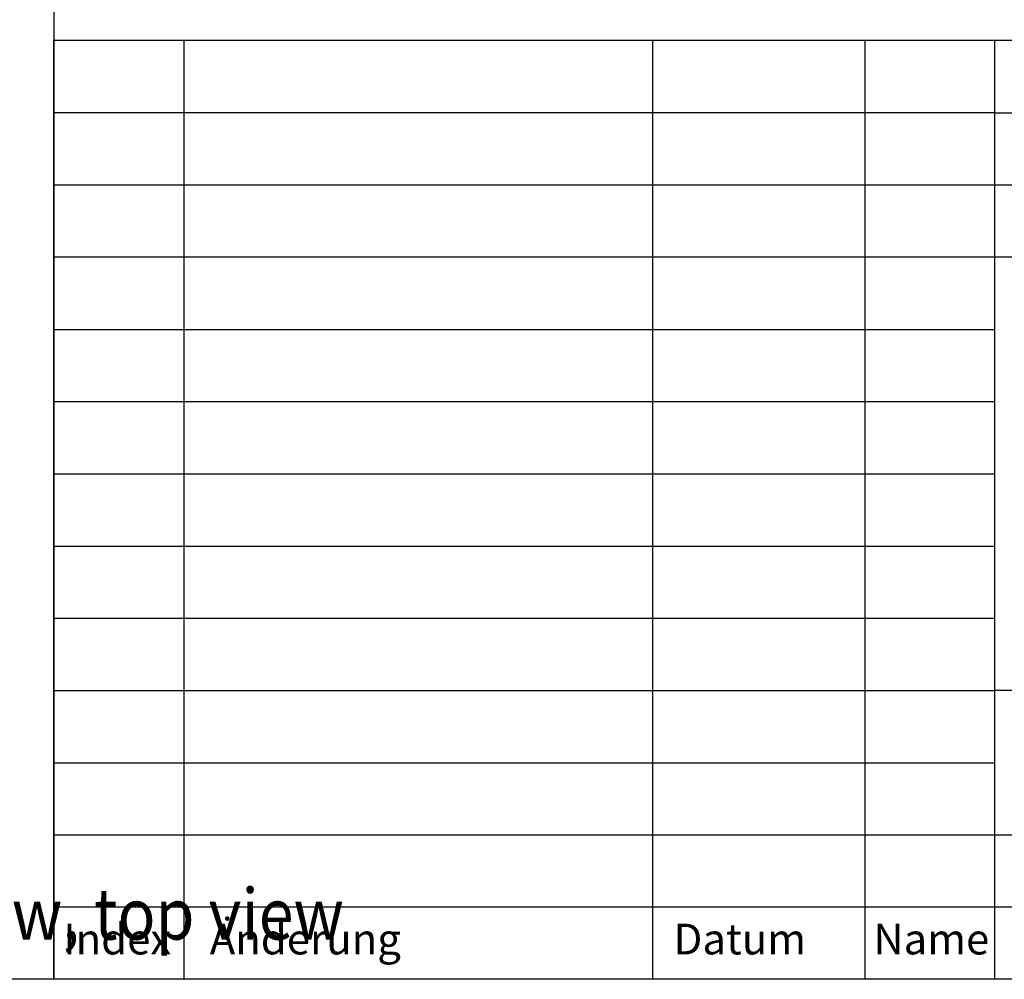
# Model space of a CAD drawing. Units: millimetres. Extents: x 16378 to 21784, y -4526 to -799.
# Drawn here: x 19090 to 19812, y -4450 to -3747 of the extents above; entities that cross this region are included whole.
import ezdxf

# ---------------------------------------------------------------- set-up
doc = ezdxf.new("R2010")
doc.units = ezdxf.units.MM
doc.layers.add('1', color=7, linetype='Continuous')
doc.styles.add('CONVERTER_12', font='txt.shx', dxfattribs={"width": 0.81})
doc.styles.add('CONVERTER_13', font='txt.shx', dxfattribs={"width": 0.765})
doc.styles.add('CONVERTER_14', font='txt.shx', dxfattribs={"width": 0.9})
doc.styles.add('CONVERTER_18', font='txt.shx', dxfattribs={"width": 0.9})

# ---------------------------------------------------------------- blocks, each defined once
blk = doc.blocks.new('Kopf', base_point=(2338.352, -169.248))
at = {"layer": '1', "color": 7, "linetype": 'Continuous'}
for p, q in [((2161.213, -75.705), (2161.213, -20.705)), ((2346.213, -20.705), (2161.213, -20.705)), ((2216.353, -75.705), (2216.353, -20.705)), ((2216.353, -24.936), (2259.733, -24.936)), ((2346.213, -33.397), (2216.353, -33.397)), ((2259.733, -58.782), (2216.353, -58.782)), ((2346.213, -75.705), (2161.213, -75.705))]:
    blk.add_line(p, q, dxfattribs=at)
at = {"layer": '1', "color": 2, "linetype": 'Continuous'}
for p, q in [((2168.833, -20.705), (2168.833, -75.705)), ((2196.293, -20.705), (2196.293, -75.705)), ((2208.733, -20.705), (2208.733, -75.705)), ((2216.353, -24.936), (2161.213, -24.936)), ((2259.733, -29.167), (2161.213, -29.167)), ((2216.353, -33.397), (2161.213, -33.397)), ((2161.213, -37.628), (2216.353, -37.628)), ((2161.213, -41.859), (2216.353, -41.859)), ((2161.213, -46.084), (2216.353, -46.084)), ((2161.213, -50.32), (2216.353, -50.32)), ((2161.213, -54.551), (2216.353, -54.551)), ((2161.213, -58.782), (2216.353, -58.782)), ((2161.213, -63.013), (2216.353, -63.013)), ((2161.213, -67.244), (2259.733, -67.244)), ((2346.213, -71.474), (2161.213, -71.474))]:
    blk.add_line(p, q, dxfattribs=at)
at = {"layer": '1', "color": 2, "char_height": 1.8, "line_spacing_factor": 1.320528}
for s, insert, attachment_point, style in [('Änderung', (2170.351, -73.58), 4, 'CONVERTER_14'), ('Index', (2164.933, -73.58), 5, 'CONVERTER_13'), ('Datum', (2201.413, -73.58), 5, 'CONVERTER_14'), ('Name', (2212.633, -73.58), 5, 'CONVERTER_12')]:
    blk.add_mtext(s, dxfattribs=dict(at, insert=insert, attachment_point=attachment_point, style=style))
blk = doc.blocks.new('_tb_frame_A3QV', base_point=(1951.213, -75.705))
at = {"layer": '1', "color": 7, "linetype": 'Continuous'}
blk.add_line((2346.213, -75.705), (1951.213, -75.705), dxfattribs=at)
blk.add_blockref('Kopf', (2338.352, -169.248))

msp = doc.modelspace()

# ---------------------------------------------------------------- linework, layer by layer
at = {"layer": '1', "color": 6, "linetype": 'Continuous'}
msp.add_line((19115.44, -3111.74), (19115.44, -4448.86), dxfattribs=at)

# ---------------------------------------------------------------- block references
at = {"xscale": 12.5, "yscale": 12.5, "zscale": 12.5}
msp.add_blockref('_tb_frame_A3QV', (16490.44, -4449.86), dxfattribs=at)

# ---------------------------------------------------------------- texts
at = {"layer": '1', "color": 3, "style": 'CONVERTER_18', "width": 0.9}
msp.add_text('Isometrische Darstellung, Draufsicht  /  Isometric view, top view', height=37.5, dxfattribs=at).set_placement((17970.16, -4420.8))

doc.saveas('drawing.dxf')
